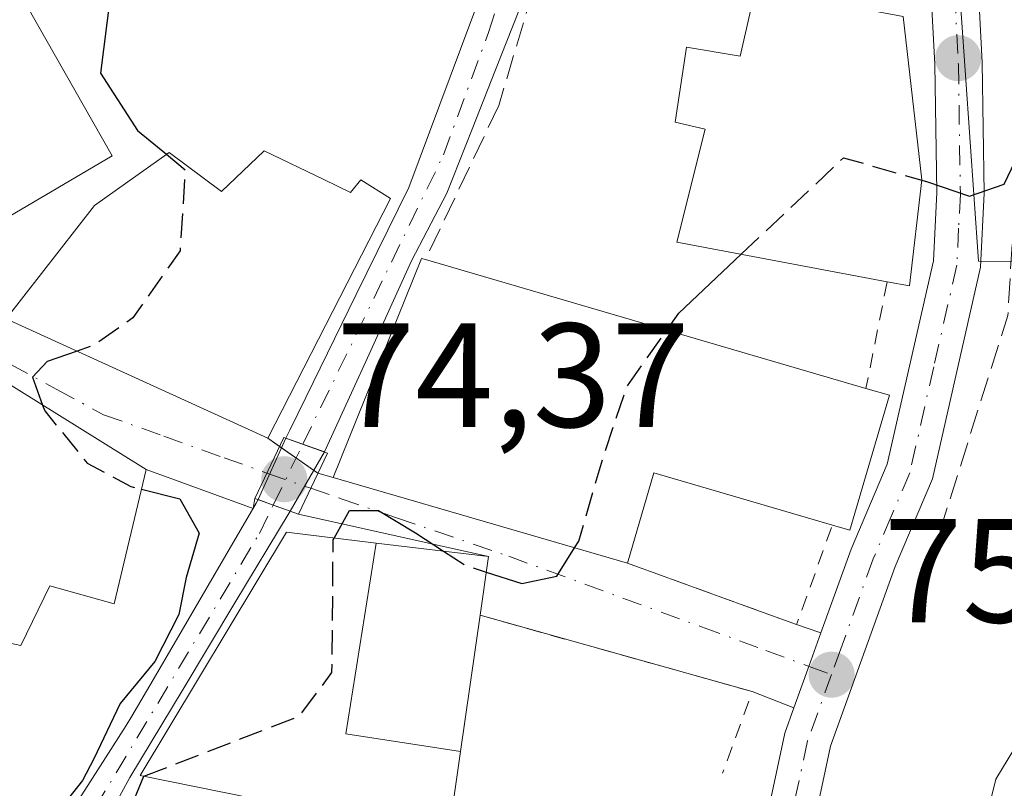
# Model space of a CAD drawing. Units: metres. Extents: x 603161 to 606604, y 4787052 to 4789417.
# Drawn here: x 605267 to 605334, y 4788812 to 4788864 of the extents above; entities that cross this region are included whole.
import ezdxf

# ---------------------------------------------------------------- set-up
doc = ezdxf.new("R2010")
doc.units = ezdxf.units.M
doc.header["$MEASUREMENT"] = 0
for name, pattern in [('DGN Style 2', [1.6480167562047852, 0.988810053722871, -0.6592067024819142]), ('DGN Style 3', [2.307223458686699, 1.648016756204785, -0.6592067024819142]), ('DGN Style 4', [2.6384748266838614, 1.318413404963828, -0.6592067024819142, 0.001648016756204785, -0.6592067024819142])]:
    doc.linetypes.add(name, pattern=pattern)
for name, color, linetype, lineweight in [('Alambrada', 7, 'DGN Style 2', 0), ('Carretera de calzada única Cxs', 7, 'Continuous', 13), ('Carretera de calzada única eje', 7, 'DGN Style 4', 0), ('Corriente natural Cxs', 4, 'Continuous', 13), ('Corriente natural eje', 4, 'DGN Style 4', 0), ('Corriente natural eje oculto', 9, 'DGN Style 4', 0), ('Corriente natural oculto Cxs', 9, 'Continuous', 13), ('Curva de nivel maestra', 30, 'Continuous', 30), ('Curva de nivel maestra oculto', 30, 'DGN Style 3', 30), ('Curva de nivel normal', 30, 'Continuous', 0), ('Edificación Cxs', 1, 'Continuous', 13), ('Muro lineal', 1, 'DGN Style 3', 13), ('Núcleo urbano CxS', 7, 'Continuous', 0), ('Obra de contención lineal', 1, 'DGN Style 3', 13), ('Puente Cxs', 1, 'Continuous', 13), ('Punto de cota en terreno', 7, 'Continuous', 0), ('Rótulo de punto de cota en terreno', 7, 'Continuous', 0), ('Suelo desnudo CxS', 253, 'Continuous', 0), ('Vía urbana Cxs', 4, 'Continuous', 0), ('Vía urbana eje', 4, 'DGN Style 4', 0)]:
    doc.layers.add(name, color=color, linetype=linetype, lineweight=lineweight)
doc.styles.add('Style-Arial', font='txt')

# ---------------------------------------------------------------- blocks, each defined once
blk = doc.blocks.new('*U22')
at = {"layer": 'Núcleo urbano CxS', "color": 7, "linetype": 'Continuous', "lineweight": 0}
for points in [[(605298.4139, 4788865.634400001, 74.05749999999534), (605296.9058999997, 4788861.5977, 74.12880000000587), (605293.4101, 4788852.2401, 74.26630000000296), (605289.8613, 4788844.996900001, 73.96379999999772), (605286.449, 4788838.032299999, 74.69419999999809), (605285.3701, 4788835.8301, 74.7728999999963), (605285.1101000002, 4788835.299500001, 74.77139999999781), (605283.2333000004, 4788831.138499999, 74.60970000000088), (605283.1001000004, 4788830.9101, 74.58830000000307), (605276.2904000003, 4788819.239600001, 75.2100000000064), (605274.6929000001, 4788816.501900001, 75.30359999999928), (605274.3300999999, 4788815.880100001, 75.3188999999984), (605271.5197999999, 4788811.500600001, 75.45990000000165), (605268.8501000004, 4788807.340100001, 75.94990000000689), (605267.0120999999, 4788804.421700001, 76.21709999999439)], [(605328.6590999998, 4788893.383500001, 74.36669999999867), (605331.8805000001, 4788847.2512, 75.3631000000023), (605352.6869000001, 4788847.124399999, 81.42530000000261)], [(605272.8901000004, 4788809.2401, 75.05680000000575), (605274.5601000005, 4788812.360099999, 75.0966000000044), (605278.1588000003, 4788818.340100001, 74.89639999999781), (605281.6683, 4788824.171900001, 74.29270000000542), (605285.3201000001, 4788830.2401, 74.61049999999523), (605285.3932999996, 4788830.3619, 74.62170000000333), (605287.7138999999, 4788834.363299999, 74.80520000000251), (605287.9401000004, 4788834.860099999, 74.79150000000664), (605289.6463000001, 4788838.607200001, 74.44629999999597), (605290.6070999998, 4788840.7172, 74.01429999999527), (605293.6001000004, 4788847.290100001, 74.01170000000275), (605295.9801000003, 4788851.850099999, 73.96469999999681), (605297.6824000003, 4788856.175600001, 73.82869999999821), (605299.2583, 4788860.1798, 73.90559999999823), (605301.6001000004, 4788866.130100001, 73.82450000000244)]]:
    blk.add_polyline3d(points, dxfattribs=at)
blk = doc.blocks.new('*U34')
at = {"layer": 'Suelo desnudo CxS', "color": 253, "linetype": 'Continuous', "lineweight": 0}
for points in [[(605301.6001000004, 4788866.130100001, 73.82450000000244), (605299.2583, 4788860.1798, 73.90559999999823), (605297.6824000003, 4788856.175600001, 73.82869999999821), (605295.9801000003, 4788851.850099999, 73.96469999999681), (605293.6001000004, 4788847.290100001, 74.01170000000275), (605290.6070999998, 4788840.7172, 74.01429999999527), (605289.6463000001, 4788838.607200001, 74.44629999999597), (605287.9401000004, 4788834.860099999, 74.79150000000664), (605287.7138999999, 4788834.363299999, 74.80520000000251), (605285.3932999996, 4788830.3619, 74.62170000000333), (605285.3201000001, 4788830.2401, 74.61049999999523), (605281.6683, 4788824.171900001, 74.29270000000542), (605278.1588000003, 4788818.340100001, 74.89639999999781), (605274.5601000005, 4788812.360099999, 75.0966000000044), (605272.8901000004, 4788809.2401, 75.05680000000575)], [(605272.8901000004, 4788781.280099999, 76.33190000000468), (605272.4228999997, 4788782.810000001, 76.28810000000522), (605270.7149, 4788788.4024, 76.1417999999976), (605268.9901000002, 4788794.050100001, 76.1469999999972), (605268.9387999997, 4788794.174100001, 76.14449999999488), (605267.8680999996, 4788796.761299999, 76.07859999999346), (605266.2301000003, 4788803.1801, 76.33669999999984), (605266.7050999999, 4788803.9343, 76.25840000000608), (605266.8502000002, 4788804.1647, 76.23799999999756), (605267.0120999999, 4788804.421700001, 76.21709999999439), (605268.8501000004, 4788807.340100001, 75.94990000000689), (605271.5197999999, 4788811.500600001, 75.45990000000165), (605274.3300999999, 4788815.880100001, 75.3188999999984), (605274.6929000001, 4788816.501900001, 75.30359999999928), (605276.2904000003, 4788819.239600001, 75.2100000000064), (605283.1001000004, 4788830.9101, 74.58830000000307), (605283.2333000004, 4788831.138499999, 74.60970000000088), (605285.1101000002, 4788835.299500001, 74.77139999999781), (605285.3701, 4788835.8301, 74.7728999999963), (605286.449, 4788838.032299999, 74.69419999999809), (605289.8613, 4788844.996900001, 73.96379999999772), (605293.4101, 4788852.2401, 74.26630000000296), (605296.9058999997, 4788861.5977, 74.12880000000587), (605298.4139, 4788865.634400001, 74.05749999999534)]]:
    blk.add_polyline3d(points, dxfattribs=at)
blk = doc.blocks.new('5PATER')
at = {"layer": 'Suelo desnudo CxS', "linetype": 'Continuous', "lineweight": 0}
h = blk.add_hatch(color=51, dxfattribs=at)
edge = h.paths.add_edge_path()
edge.add_ellipse((0, 0), major_axis=(-0.1095731443231308, -0.1110710700762829), ratio=0.9994222409660322, start_angle=0, end_angle=360)

msp = doc.modelspace()

# ---------------------------------------------------------------- linework, layer by layer
at = {"layer": 'Alambrada', "color": 7, "linetype": 'DGN Style 2', "lineweight": 0, "extrusion": (0.01778813464454784, 0.08956263598097708, 0.9958223317951886), "elevation": 439748.6726783694, "flags": 128}
msp.add_lwpolyline([(339167.5215465199, -4794898.371255407), (339167.5215465198, -4794890.999826537)], dxfattribs=at)
at = {"layer": 'Alambrada', "color": 7, "linetype": 'DGN Style 2', "lineweight": 0, "extrusion": (0.1010690644952397, -0.617850397594632, 0.7797729992723603), "elevation": -2897537.883051604, "flags": 128}
msp.add_lwpolyline([(1370457.981780741, 3609069.082227261), (1370468.583641057, 3609061.478352058), (1370472.04688008, 3609069.484263893)], dxfattribs=at)
at = {"layer": 'Alambrada', "color": 7, "linetype": 'DGN Style 2', "lineweight": 0, "extrusion": (0.3547369888108058, -0.06712121935505598, 0.9325537039129344), "elevation": -106632.5385963039, "flags": 128}
msp.add_lwpolyline([(4817868.111695016, 275664.8205935826), (4817866.468603395, 275644.4281780502), (4817860.682835432, 275645.4369548913)], dxfattribs=at)
at = {"layer": 'Carretera de calzada única Cxs', "color": 7, "linetype": 'Continuous', "lineweight": 13, "extrusion": (-0.9374129915673188, 0.341411250115963, 0.06852183254310415), "elevation": 1067526.94615808, "flags": 128}
msp.add_lwpolyline([(-4706825.020928688, -73245.09606246836), (-4706828.085480863, -73245.1976011231), (-4706830.418086843, -73245.32269514192)], dxfattribs=at)
at = {"layer": 'Carretera de calzada única Cxs', "color": 7, "linetype": 'Continuous', "lineweight": 13}
for points in [[(605321.2402999997, 4788822.134199999, 75.73450000000594), (605323.2801000001, 4788827.799500001, 78.517399999997), (605325.7100999998, 4788833.5295, 79.87949999999546), (605328.8300999999, 4788847.2895, 78.92710000000079), (605329.0601000005, 4788851.899499999, 79.77039999999397), (605328.9200999998, 4788860.569499999, 78.9823000000033), (605328.2401000002, 4788873.5395, 76.71140000000014), (605327.9001000002, 4788881.4595, 75.62570000000414), (605328.6486999998, 4788904.0601, 75.55019999999786), (605328.6501000002, 4788904.1395, 75.59440000000177), (605329.0301000001, 4788916.009500001, 80.11729999999807), (605329.1700999998, 4788933.999500001, 76.62579999999434), (605328.7600999996, 4788935.729499999, 76.35439999999653), (605327.9001000002, 4788937.1095, 76.13959999999497), (605326.5601000005, 4788938.5395, 75.91310000000522), (605322.8000999996, 4788941.649499999, 74.10349999999744), (605320.1401000004, 4788943.079500001, 73.68270000000484), (605315.3201000001, 4788944.989499999, 76.3353999999963), (605308.4101, 4788949.839500001, 75.92309999999998), (605302.2701000003, 4788953.0595, 73.35199999999895), (605295.9961000001, 4788956.1163, 72.77909999999974)], [(605332.3400999998, 4788929.469500001, 74.0570000000007), (605332.2301000003, 4788915.9395, 76.4713999999949), (605331.1101000002, 4788881.479499999, 78.0228999999963), (605331.4501, 4788873.6995, 82.0277999999962), (605332.1201, 4788860.679500001, 77.67080000000715), (605332.2600999996, 4788851.849500001, 76.71240000000398), (605332.0100999996, 4788846.8595, 76.83430000000226), (605328.7701000003, 4788832.5395, 77.6189000000013), (605326.2600999996, 4788826.6295, 77.24210000000312), (605321.8800999997, 4788814.469500001, 76.61560000000463), (605319.4301000005, 4788802.969500001, 79.78179999999702), (605318.8601000002, 4788795.429500001, 81.29330000000482), (605318.5601000005, 4788788.019500001, 82.00329999999667), (605318.1101000002, 4788769.399499999, 79.6984999999986)], [(605314.9101, 4788769.5395, 82.62029999999504), (605315.3601000002, 4788788.1295, 83.41379999999481), (605315.6601, 4788795.6195, 81.55509999999776), (605316.2500999998, 4788803.429500001, 78.06029999999737), (605318.7901, 4788815.349500001, 76.00800000000163), (605319.4079, 4788817.057600001, 75.9606000000058), (605320.4501, 4788819.9395, 75.85929999999644), (605321.2402999997, 4788822.134199999, 75.73450000000594), (605323.2801000001, 4788827.799500001, 78.517399999997), (605325.7100999998, 4788833.5295, 79.87949999999546), (605328.8300999999, 4788847.2895, 78.92710000000079), (605329.0601000005, 4788851.899499999, 79.77039999999397), (605328.9200999998, 4788860.569499999, 78.9823000000033), (605328.2401000002, 4788873.5395, 76.71140000000014)], [(605331.4501, 4788873.6995, 82.0277999999962), (605332.1201, 4788860.679500001, 77.67080000000715), (605332.2600999996, 4788851.849500001, 76.71240000000398), (605332.0100999996, 4788846.8595, 76.83430000000226), (605328.7701000003, 4788832.5395, 77.6189000000013), (605326.2600999996, 4788826.6295, 77.24210000000312), (605321.8800999997, 4788814.469500001, 76.61560000000463), (605319.4301000005, 4788802.969500001, 79.78179999999702), (605318.8601000002, 4788795.429500001, 81.29330000000482), (605318.5601000005, 4788788.019500001, 82.00329999999667), (605318.1101000002, 4788769.399499999, 79.6984999999986)], [(605314.3601000002, 4788720.649499999, 79.2786999999953), (605313.3501000004, 4788730.929500001, 79.11000000000058), (605313.1901000004, 4788740.8695, 79.07200000000012), (605314.9101, 4788769.5395, 82.62029999999504), (605315.3601000002, 4788788.1295, 83.41379999999481), (605315.6601, 4788795.6195, 81.55509999999776), (605316.2500999998, 4788803.429500001, 78.06029999999737), (605318.7901, 4788815.349500001, 76.00800000000163), (605319.4079, 4788817.057600001, 75.9606000000058)]]:
    msp.add_polyline3d(points, dxfattribs=at)
at = {"layer": 'Carretera de calzada única eje', "color": 7, "linetype": 'DGN Style 4', "lineweight": 0}
for points in [[(605331.1801000005, 4788933.720100001, 75.07779999999912), (605330.7500999998, 4788931.6501, 75.528999999995), (605330.6801000005, 4788922.6601, 77.30169999999634), (605330.6300999997, 4788915.890100001, 78.28059999999823), (605330.2401000002, 4788903.970100001, 75.67470000000321), (605330.0701000001, 4788898.6601, 74.73339999999735), (605329.5000999998, 4788881.390100001, 76.85229999999865), (605329.6700999998, 4788877.4301, 78.52580000000307), (605329.8400999998, 4788873.540100001, 79.38229999999749), (605330.5201000003, 4788860.540100001, 78.31840000000375), (605330.6601, 4788851.790100001, 78.22999999999593), (605330.5401, 4788849.4901, 78.08359999999811), (605330.4200999998, 4788846.9901, 77.80539999999746), (605328.8601000002, 4788840.110099999, 76.9771999999939), (605327.2401000002, 4788832.950099999, 77.83359999999811), (605325.9801000003, 4788830.0001, 78.4658999999956), (605324.7701000003, 4788827.130100001, 77.65619999999763), (605322.5800999999, 4788821.050100001, 75.95290000000386), (605321.9501, 4788819.3101, 76.05460000000312)], [(605321.9501, 4788819.3101, 76.05460000000312), (605320.3300999999, 4788814.8301, 76.30710000000545), (605319.0601000005, 4788808.870100001, 77.36220000000321), (605317.8400999998, 4788803.120100001, 77.84489999999641), (605317.5401, 4788799.210100001, 78.71110000000044), (605317.2600999996, 4788795.440099999, 80.14059999999881), (605316.9600999998, 4788787.9901, 81.87140000000363), (605316.7301000003, 4788778.700099999, 80.80079999999725), (605316.5100999996, 4788769.390100001, 80.74719999999797), (605315.6501000002, 4788755.090100001, 80.50269999999728), (605314.7901, 4788740.7501, 79.65069999999832), (605314.8701, 4788735.9101, 79.72969999999623), (605314.9501, 4788730.940099999, 79.73339999999735), (605315.4301000005, 4788726.020099999, 79.76970000000438), (605315.7430999996, 4788722.407500001, 79.5911000000051)]]:
    msp.add_polyline3d(points, dxfattribs=at)
at = {"layer": 'Corriente natural Cxs', "color": 4, "linetype": 'Continuous', "lineweight": 13, "extrusion": (-0.3384158884276471, -0.9409722373202001, 0.006777540287107217), "elevation": -4710998.657453998, "flags": 128}
msp.add_lwpolyline([(-1051085.609260042, 32004.4896657628), (-1051085.276434264, 32004.49226596323), (-1051084.39546627, 32004.50166603842), (-1051082.842268024, 32004.52346653913)], dxfattribs=at)
at = {"layer": 'Corriente natural Cxs', "color": 4, "linetype": 'Continuous', "lineweight": 13, "extrusion": (0.3299238435426721, 0.9208465388832903, 0.2078266327704308), "elevation": 4609491.455829245, "flags": 128}
msp.add_lwpolyline([(1045402.255889802, -979282.448104532), (1045401.172958928, -979282.442788459), (1045399.960524677, -979282.4358366715)], dxfattribs=at)
at = {"layer": 'Corriente natural Cxs', "color": 4, "linetype": 'Continuous', "lineweight": 13}
for points in [[(605285.1101000002, 4788835.299500001, 74.77139999999781), (605285.3701, 4788835.8301, 74.7728999999963), (605286.449, 4788838.032299999, 74.69419999999809), (605289.8613, 4788844.996900001, 73.96379999999772), (605293.4101, 4788852.2401, 74.26630000000296), (605296.9058999997, 4788861.5977, 74.12880000000587), (605298.4139, 4788865.634400001, 74.05749999999534), (605298.6700999998, 4788866.3201, 74.04330000000482), (605301.7100999998, 4788878.640100001, 73.54940000000352), (605304.1513999999, 4788890.225099999, 73.12200000000303), (605305.0500999996, 4788894.4901, 72.97250000000349), (605305.3135000002, 4788895.717599999, 72.93919999999343), (605307.0449000001, 4788903.786, 72.76529999999912)], [(605309.3947000002, 4788903.593699999, 72.79820000000473), (605309.3400999998, 4788903.190099999, 72.81789999999455), (605308.8728999998, 4788899.7435, 72.80969999999797), (605308.4939000001, 4788896.947899999, 72.75780000000668), (605307.5100999996, 4788889.690099999, 72.85719999999856), (605304.7329000002, 4788878.6187, 73.40029999999388), (605304.3794999998, 4788877.210000001, 73.46330000000307), (605301.6001000004, 4788866.130100001, 73.82450000000244), (605299.2583, 4788860.1798, 73.90559999999823), (605297.6824000003, 4788856.175600001, 73.82869999999821), (605295.9801000003, 4788851.850099999, 73.96469999999681), (605293.6001000004, 4788847.290100001, 74.01170000000275), (605290.6070999998, 4788840.7172, 74.01429999999527), (605289.6463000001, 4788838.607200001, 74.44629999999597), (605287.9401000004, 4788834.860099999, 74.79150000000664), (605287.7138999999, 4788834.363299999, 74.80520000000251)], [(605301.6001000004, 4788866.130100001, 73.82450000000244), (605299.2583, 4788860.1798, 73.90559999999823), (605297.6824000003, 4788856.175600001, 73.82869999999821), (605295.9801000003, 4788851.850099999, 73.96469999999681), (605293.6001000004, 4788847.290100001, 74.01170000000275), (605290.6070999998, 4788840.7172, 74.01429999999527), (605289.6463000001, 4788838.607200001, 74.44629999999597), (605287.9401000004, 4788834.860099999, 74.79150000000664), (605287.7138999999, 4788834.363299999, 74.80520000000251), (605286.2522999998, 4788834.888800001, 74.78340000000026), (605285.4232999999, 4788835.186899999, 74.77400000000489), (605285.1101000002, 4788835.299500001, 74.77139999999781), (605285.3701, 4788835.8301, 74.7728999999963), (605286.449, 4788838.032299999, 74.69419999999809), (605289.8613, 4788844.996900001, 73.96379999999772), (605293.4101, 4788852.2401, 74.26630000000296), (605296.9058999997, 4788861.5977, 74.12880000000587), (605298.4139, 4788865.634400001, 74.05749999999534)], [(605267.0120999999, 4788804.421700001, 76.21709999999439), (605268.8501000004, 4788807.340100001, 75.94990000000689), (605271.5197999999, 4788811.500600001, 75.45990000000165), (605274.3300999999, 4788815.880100001, 75.3188999999984), (605274.6929000001, 4788816.501900001, 75.30359999999928), (605276.2904000003, 4788819.239600001, 75.2100000000064), (605283.1001000004, 4788830.9101, 74.58830000000307), (605283.2333000004, 4788831.138499999, 74.60970000000088), (605284.2523999996, 4788830.7722, 74.61490000000049), (605285.3932999996, 4788830.3619, 74.62170000000333), (605285.3201000001, 4788830.2401, 74.61049999999523), (605281.6683, 4788824.171900001, 74.29270000000542), (605278.1588000003, 4788818.340100001, 74.89639999999781), (605274.5601000005, 4788812.360099999, 75.0966000000044), (605272.8901000004, 4788809.2401, 75.05680000000575), (605270.7132000001, 4788804.1896, 75.40519999999378), (605270.6401000004, 4788804.020099999, 75.4204000000027), (605270.7658000002, 4788801.565400001, 75.37579999999434), (605270.8575999998, 4788799.772700001, 75.31440000000293), (605271.4249, 4788798.1678, 75.1426999999967), (605269.7915000003, 4788797.5219, 75.51570000000356), (605268.7306000004, 4788797.102299999, 75.82309999999416), (605267.8680999996, 4788796.761299999, 76.07859999999346), (605266.2301000003, 4788803.1801, 76.33669999999984)], [(605266.2301000003, 4788803.1801, 76.33669999999984), (605266.7050999999, 4788803.9343, 76.25840000000608), (605267.0120999999, 4788804.421700001, 76.21709999999439), (605268.8501000004, 4788807.340100001, 75.94990000000689), (605271.5197999999, 4788811.500600001, 75.45990000000165), (605274.3300999999, 4788815.880100001, 75.3188999999984), (605274.6929000001, 4788816.501900001, 75.30359999999928), (605276.2904000003, 4788819.239600001, 75.2100000000064), (605283.1001000004, 4788830.9101, 74.58830000000307), (605283.2333000004, 4788831.138499999, 74.60970000000088)], [(605285.3932999996, 4788830.3619, 74.62170000000333), (605285.3201000001, 4788830.2401, 74.61049999999523), (605281.6683, 4788824.171900001, 74.29270000000542), (605278.1588000003, 4788818.340100001, 74.89639999999781), (605274.5601000005, 4788812.360099999, 75.0966000000044), (605272.8901000004, 4788809.2401, 75.05680000000575), (605270.7132000001, 4788804.1896, 75.40519999999378), (605270.6401000004, 4788804.020099999, 75.4204000000027), (605270.7658000002, 4788801.565400001, 75.37579999999434), (605270.8575999998, 4788799.772700001, 75.31440000000293), (605271.4249, 4788798.1678, 75.1426999999967)]]:
    msp.add_polyline3d(points, dxfattribs=at)
at = {"layer": 'Corriente natural eje', "color": 4, "linetype": 'DGN Style 4', "lineweight": 0}
for points in [[(605286.2522999998, 4788834.888800001, 74.78340000000026), (605295.7522, 4788854.444399999, 73.99039999999513), (605298.7949000001, 4788862.7127, 73.99439999999595), (605301.3745999997, 4788870.584100001, 73.76929999999993), (605303.2927999999, 4788878.124700001, 73.48339999999735), (605307.9230000004, 4788901.0112, 72.75160000000324), (605308.3443, 4788903.6797, 72.74869999999646)], [(605269.7915000003, 4788797.5219, 75.51570000000356), (605268.4338999996, 4788802.850600001, 75.80580000000191), (605269.4260999998, 4788805.628699999, 75.72400000000198), (605283.3167000003, 4788828.846000001, 74.44040000000678), (605284.2523999996, 4788830.7722, 74.61490000000049)]]:
    msp.add_polyline3d(points, dxfattribs=at)
at = {"layer": 'Corriente natural eje oculto', "color": 9, "linetype": 'DGN Style 4', "lineweight": 0, "extrusion": (-0.01607729700241999, -0.03309355510694638, 0.9993229393601848), "elevation": -168136.2053731757, "flags": 128}
msp.add_lwpolyline([(-1548168.15352294, 4568826.411826185), (-1548168.153522939, 4568830.99160651)], dxfattribs=at)
at = {"layer": 'Corriente natural oculto Cxs', "color": 9, "linetype": 'Continuous', "lineweight": 13, "extrusion": (-0.01455576741457426, -0.03227117872405366, 0.9993731538613257), "elevation": -163277.0245825055, "flags": 128}
msp.add_lwpolyline([(-1417206.77164762, 4611305.352152199), (-1417206.77164762, 4611309.919694878)], dxfattribs=at)
at = {"layer": 'Corriente natural oculto Cxs', "color": 9, "linetype": 'Continuous', "lineweight": 13, "extrusion": (-0.3384158884276471, -0.9409722373202001, 0.006777540287107217), "elevation": -4710998.657453998, "flags": 128}
msp.add_lwpolyline([(-1051085.609260042, 32004.4896657628), (-1051085.276434264, 32004.49226596323), (-1051084.39546627, 32004.50166603842), (-1051082.842268024, 32004.52346653913)], dxfattribs=at)
at = {"layer": 'Corriente natural oculto Cxs', "color": 9, "linetype": 'Continuous', "lineweight": 13, "extrusion": (-0.01988632177394878, -0.03428989396042674, 0.9992140598382739), "elevation": -176170.8223484489, "flags": 128}
msp.add_lwpolyline([(-1878875.804786011, 4442757.852152173), (-1878875.804786011, 4442753.222891049)], dxfattribs=at)
at = {"layer": 'Corriente natural oculto Cxs', "color": 9, "linetype": 'Continuous', "lineweight": 13, "extrusion": (0.3299238435426721, 0.9208465388832903, 0.2078266327704308), "elevation": 4609491.455829245, "flags": 128}
msp.add_lwpolyline([(1045402.255889802, -979282.448104532), (1045401.172958928, -979282.442788459), (1045399.960524677, -979282.4358366715)], dxfattribs=at)
at = {"layer": 'Corriente natural oculto Cxs', "color": 9, "linetype": 'Continuous', "lineweight": 13}
msp.add_polyline3d([(605287.7138999999, 4788834.363299999, 74.80520000000251), (605285.3932999996, 4788830.3619, 74.62170000000333), (605284.2523999996, 4788830.7722, 74.61490000000049), (605283.2333000004, 4788831.138499999, 74.60970000000088), (605285.1101000002, 4788835.299500001, 74.77139999999781), (605285.4232999999, 4788835.186899999, 74.77400000000489), (605286.2522999998, 4788834.888800001, 74.78340000000026)], close=True, dxfattribs=at)
at = {"layer": 'Curva de nivel maestra', "color": 30, "linetype": 'Continuous', "lineweight": 30, "elevation": 75, "flags": 128}
for points in [[(605328.0477, 4788852.7302), (605328.4299999997, 4788852.620100001), (605331.2699999996, 4788851.6501), (605333.6200000001, 4788852.470100001), (605334.8799999999, 4788855.100099999), (605334.7800000003, 4788859.3101), (605334.1100000005, 4788864.840100001), (605333.7100000001, 4788871.200099999), (605333.9199999999, 4788877.6601), (605334.0861999998, 4788878.8051)], [(605274.6440000003, 4788868.1875), (605274.6399999997, 4788867.7301), (605273.2199999997, 4788864.970100001), (605272.5899999999, 4788859.970100001), (605275.0899999999, 4788856.090100001), (605277.0384000001, 4788854.4805)], [(605310.8328, 4788842.592599999), (605311.6399999997, 4788843.7401), (605315.8547999999, 4788847.720100001)], [(605271.0027000001, 4788841.172499999), (605268.9800000006, 4788840.470100001), (605267.9900000002, 4788839.420100001), (605268.6792000001, 4788837.526799999)], [(605275.3537, 4788831.840600001), (605277.9400000004, 4788831.190099999), (605279.2599999999, 4788828.880100001), (605278.3700000001, 4788825.880100001), (605277.8799999999, 4788823.370100001), (605276.2599999999, 4788820.210100001), (605273.9100000003, 4788817.360099999), (605272.1399999997, 4788813.610099999), (605271.3656000001, 4788812.1547), (605268.1474000001, 4788808.074899999), (605266.1895000003, 4788805.3762), (605265.1310999999, 4788804.582400001), (605264.8576999997, 4788803.2543), (605265.5015000004, 4788801.3016), (605265.9645999996, 4788799.5977), (605266.6524999999, 4788798.3806), (605267.591, 4788796.909200001), (605271.5135000005, 4788798.410700001), (605271.3899999997, 4788799.540100001), (605272.0645000003, 4788804.047700001), (605273.9153000005, 4788808.1808), (605274.4445000002, 4788809.874100001), (605275.5218000002, 4788812.446900001)], [(605288.3694000002, 4788828.544500001), (605289.4100000003, 4788830.4101), (605291.3499999996, 4788830.4101), (605293.8700000001, 4788828.890100001), (605295.7566999998, 4788827.6623)], [(605298.6392000001, 4788826.246900001), (605301.0499999998, 4788825.460100001), (605303.4100000003, 4788825.960100001), (605304.6057000002, 4788827.882900001)]]:
    msp.add_lwpolyline(points, dxfattribs=at)
at = {"layer": 'Curva de nivel maestra oculto', "color": 30, "linetype": 'DGN Style 3', "lineweight": 30, "elevation": 75, "flags": 128}
for points in [[(605277.0384000001, 4788854.4805), (605278.3099999996, 4788853.4301), (605277.9600000001, 4788847.960100001), (605274.7800000003, 4788843.4301), (605272.0899999999, 4788841.550100001), (605271.0027000001, 4788841.172499999)], [(605315.8547999999, 4788847.720100001), (605322.7699999996, 4788854.2501), (605328.0477, 4788852.7302)], [(605304.6057000002, 4788827.882900001), (605304.8899999997, 4788828.340100001), (605306.54, 4788834.050100001), (605308.1299999999, 4788838.7501), (605310.8328, 4788842.592599999)], [(605268.6792000001, 4788837.526799999), (605268.8200000003, 4788837.140100001), (605271.6799999997, 4788833.610099999), (605274.6399999997, 4788832.020099999), (605275.3537, 4788831.840600001)], [(605275.5218000002, 4788812.446900001), (605286.0099999999, 4788816.5001), (605288.2199999997, 4788819.450099999), (605288.2999999998, 4788828.420100001), (605288.3694000002, 4788828.544500001)], [(605295.7566999998, 4788827.6623), (605297.2199999997, 4788826.710100001), (605298.6392000001, 4788826.246900001)]]:
    msp.add_lwpolyline(points, dxfattribs=at)
at = {"layer": 'Curva de nivel normal', "color": 30, "linetype": 'Continuous', "lineweight": 0, "elevation": 80, "flags": 128}
msp.add_lwpolyline([(605348.7554000001, 4788855.176700001), (605348.5999999996, 4788854.609999999), (605345.6399999997, 4788847.060000001), (605342.75, 4788833.140000001), (605338.75, 4788821.630000001), (605333.04, 4788812.24), (605331.9600000001, 4788807.880000001), (605333.2100000001, 4788805.65), (605333.1299999999, 4788803.460000001), (605331.3899999997, 4788800.210000001), (605329.5899999999, 4788795.880000001), (605328.9932000004, 4788794.9772)], dxfattribs=at)
at = {"layer": 'Edificación Cxs', "color": 1, "linetype": 'Continuous', "lineweight": 13, "flags": 128}
for points, elevation in [([(605246.0000999998, 4788898.390100001), (605247.3601000002, 4788891.0701), (605250.6101000002, 4788891.6801), (605255.1001000004, 4788880.3201), (605255.3000999996, 4788879.8301), (605253.7200999996, 4788879.1801), (605259.4200999998, 4788864.960100001), (605265.7001, 4788867.880100001), (605273.3800999997, 4788854.380100001), (605260.7001, 4788846.9101), (605256.1901000004, 4788853.4101), (605254.1001000004, 4788852.600099999), (605248.1901000004, 4788860.710100001), (605241.5301000001, 4788873.1601), (605236.0500999996, 4788887.590100001), (605233.6201, 4788897.890100001), (605235.2901, 4788898.0101), (605234.2200999996, 4788905.590100001), (605249.3201000001, 4788908.420100001), (605250.7100999998, 4788901.0101), (605245.6901000004, 4788900.0601)], 83.33049999999642), ([(605326.8000999996, 4788863.790100001), (605328.0500999996, 4788852.7501), (605327.2301000003, 4788845.5801), (605325.7100999998, 4788845.860099999), (605311.5100999996, 4788848.540100001), (605313.4200999998, 4788856.170100001), (605311.3901000004, 4788856.6501), (605312.1700999998, 4788861.720100001), (605315.7801000001, 4788861.110099999), (605316.806, 4788865.578600001), (605316.8201000001, 4788865.640100001), (605322.4500000002, 4788864.5965)], 80.91620000000692), ([(605287.6700999998, 4788852.770099999), (605289.4801000003, 4788851.9101), (605290.1601, 4788852.7501), (605292.1700999998, 4788851.4901), (605283.8901000004, 4788835.290100001), (605266.2100999998, 4788843.360099999), (605272.1901000004, 4788851.020099999), (605277.2200999996, 4788854.610099999), (605280.7600999996, 4788851.960100001), (605283.6401000004, 4788854.710100001)], 80.19329999999898), ([(605325.8701, 4788838.210100001), (605323.2001, 4788829.0701), (605322.0100999996, 4788829.420100001), (605309.9501, 4788832.940099999), (605308.1801000005, 4788826.840100001), (605288.3000999996, 4788832.640100001), (605294.2600999996, 4788847.440099999), (605294.5301000001, 4788847.360099999), (605324.2801000001, 4788838.6601)], 85.3408000000054), ([(605275.6700999998, 4788833.170100001), (605273.5100999996, 4788824.090100001), (605269.1700999998, 4788825.3201), (605267.2001, 4788821.290100001), (605257.5500999996, 4788823.360099999), (605261.0201000003, 4788842.300100001)], 81.35360000000217), ([(605291.1984000001, 4788828.207000001), (605289.164, 4788815.309), (605296.9069999997, 4788814.126399999), (605296.0701000001, 4788808.270099999), (605275.2600999996, 4788812.5001), (605285.1401000004, 4788828.9301)], 80.82550000000627), ([(605296.9069999997, 4788814.126399999), (605289.164, 4788815.309), (605291.1984000001, 4788828.207000001), (605298.7901, 4788827.300100001), (605298.2200999996, 4788823.3201)], 83.05580000000191)]:
    msp.add_lwpolyline(points, close=True, dxfattribs=dict(at, elevation=elevation))
at = {"layer": 'Edificación Cxs', "color": 1, "linetype": 'Continuous', "lineweight": 13, "extrusion": (-0.02060266631209478, 0.006024981408386756, 0.9997695883251607), "elevation": 16461.7563150832, "flags": 128}
msp.add_lwpolyline([(-4766235.455001307, -763000.0726943804), (-4766235.455001308, -762969.0695430851)], dxfattribs=at)
at = {"layer": 'Edificación Cxs', "color": 1, "linetype": 'Continuous', "lineweight": 13, "extrusion": (0.0208738348252243, -0.01300874484489194, 0.9996974820300638), "elevation": -49584.62805275721, "flags": 128}
msp.add_lwpolyline([(4384325.270226451, 2018560.074234729), (4384325.270226451, 2018542.806931231)], dxfattribs=at)
at = {"layer": 'Edificación Cxs', "color": 1, "linetype": 'Continuous', "lineweight": 13, "extrusion": (0.5684875546913783, -0.09549439041264808, 0.8171307860806212), "elevation": -113122.3522595918, "flags": 128}
msp.add_lwpolyline([(4822949.006075673, 160489.9871984282), (4822939.550052904, 160491.3566091689), (4822939.698083047, 160492.8637589683)], dxfattribs=at)
at = {"layer": 'Edificación Cxs', "color": 1, "linetype": 'Continuous', "lineweight": 13, "extrusion": (0.6049806232193639, -0.1712209308300679, 0.777612910370446), "elevation": -453677.4287088067, "flags": 128}
msp.add_lwpolyline([(4772692.912088641, 561223.9843332996), (4772692.912088641, 561221.8593007801)], dxfattribs=at)
at = {"layer": 'Edificación Cxs', "color": 1, "linetype": 'Continuous', "lineweight": 13, "extrusion": (0.1052516103603547, -0.6385693541580222, 0.7623327872043539), "elevation": -2994227.052625222, "flags": 128}
msp.add_lwpolyline([(1376069.867438821, 3527086.3378287), (1376058.54044864, 3527093.466545161), (1376055.801970537, 3527085.948913768)], dxfattribs=at)
at = {"layer": 'Edificación Cxs', "color": 1, "linetype": 'Continuous', "lineweight": 13, "extrusion": (-0.03302329719223505, -0.2311580518090769, 0.97235560209544), "elevation": -1126883.252372068, "flags": 128}
msp.add_lwpolyline([(-78041.92075135803, 4692894.450913729), (-78041.92075135803, 4692884.899940345)], dxfattribs=at)
at = {"layer": 'Edificación Cxs', "color": 1, "linetype": 'Continuous', "lineweight": 13, "extrusion": (-0.06242831094430235, -0.437013100851704, 0.8972860500847095), "elevation": -2130489.650645931, "flags": 128}
msp.add_lwpolyline([(-78004.14736796787, 4330595.142869314), (-78004.14736796787, 4330588.549817611)], dxfattribs=at)
at = {"layer": 'Edificación Cxs', "color": 1, "linetype": 'Continuous', "lineweight": 13}
for points in [[(605265.7001, 4788867.880100001, 77.13559999999416), (605273.3800999997, 4788854.380100001, 78.53170000000682), (605260.7001, 4788846.9101, 79.68499999999767), (605256.1901000004, 4788853.4101, 81.77980000000389), (605254.1001000004, 4788852.600099999, 80.31399999999849), (605248.1901000004, 4788860.710100001, 80.52939999999944), (605241.5301000001, 4788873.1601, 82.44409999999334), (605236.0500999996, 4788887.590100001, 79.4097000000038), (605233.6201, 4788897.890100001, 78.74700000000303), (605235.2901, 4788898.0101, 80.07000000000698), (605234.2200999996, 4788905.590100001, 78.3926000000065)], [(605325.7100999998, 4788845.860099999, 79.73200000000361), (605311.5100999996, 4788848.540100001, 76.46920000000682), (605313.4200999998, 4788856.170100001, 77.15799999999581), (605311.3901000004, 4788856.6501, 76.01829999999609), (605312.1700999998, 4788861.720100001, 75.18300000000454), (605315.7801000001, 4788861.110099999, 77.99929999999586), (605316.806, 4788865.578600001, 76.00509999999485)], [(605326.8000999996, 4788863.790100001, 77.6076999999932), (605328.0500999996, 4788852.7501, 80.91620000000694), (605327.2301000003, 4788845.5801, 78.7103999999963), (605325.7100999998, 4788845.860099999, 79.73200000000361)], [(605287.6700999998, 4788852.770099999, 78.66099999999278), (605289.4801000003, 4788851.9101, 78.24069999999483), (605290.1601, 4788852.7501, 77.49689999999828), (605292.1700999998, 4788851.4901, 77.22809999999299), (605283.8901000004, 4788835.290100001, 79.35259999999835), (605266.2100999998, 4788843.360099999, 78.71799999999348), (605272.1901000004, 4788851.020099999, 80.193299999999), (605277.2200999996, 4788854.610099999, 77.22359999999753), (605280.7600999996, 4788851.960100001, 79.72389999999723), (605283.6401000004, 4788854.710100001, 78.11019999999553), (605287.6700999998, 4788852.770099999, 78.66099999999278)], [(605308.1801000005, 4788826.840100001, 80.47550000000047), (605288.3000999996, 4788832.640100001, 79.72269999999844), (605294.2600999996, 4788847.440099999, 79.62399999999616), (605294.5301000001, 4788847.360099999, 79.73960000000079)], [(605275.6700999998, 4788833.170100001, 77.67990000000282), (605273.5100999996, 4788824.090100001, 77.22400000000198), (605269.1700999998, 4788825.3201, 81.35360000000219), (605267.2001, 4788821.290100001, 79.8347000000067), (605257.5500999996, 4788823.360099999, 79.25930000000517), (605261.0201000003, 4788842.300100001, 78.10460000000603)], [(605296.0701000001, 4788808.270099999, 77.91509999999835), (605275.2600999996, 4788812.5001, 75.97909999999683), (605285.1401000004, 4788828.9301, 76.48390000000654), (605291.1983000003, 4788828.206700001, 80.39410000000498), (605298.7901, 4788827.300100001, 82.66999999999825), (605298.2200999996, 4788823.3201, 83.05580000000191)]]:
    msp.add_polyline3d(points, dxfattribs=at)
at = {"layer": 'Muro lineal', "color": 1, "linetype": 'DGN Style 3', "lineweight": 13}
msp.add_polyline3d([(605316.6633000001, 4788903.125200001, 74.69599999999627), (605310.0500999996, 4788903.540100001, 74.17509999999311), (605308.1801000005, 4788889.850099999, 73.30130000000645), (605303.7801000001, 4788872.210100001, 73.80580000000191), (605299.4801000003, 4788857.770099999, 74.47950000000128), (605294.5301000001, 4788847.360099999, 79.73960000000079)], dxfattribs=at)
at = {"layer": 'Núcleo urbano CxS', "color": 7, "linetype": 'Continuous', "lineweight": 0}
for points in [[(605352.6869000001, 4788847.124399999, 81.42530000000261), (605331.8805000001, 4788847.2512, 75.3631000000023), (605328.6590999998, 4788893.383500001, 74.36669999999867), (605343.8794999998, 4788891.9626, 78.67799999999988)], [(605328.6590999998, 4788893.383500001, 74.36669999999867), (605331.8805000001, 4788847.2512, 75.3631000000023), (605352.6869000001, 4788847.124399999, 81.42530000000261), (605352.9301000005, 4788823.040100001, 84.35109999999986)], [(605328.6590999998, 4788893.383500001, 74.36669999999867), (605331.8805000001, 4788847.2512, 75.3631000000023), (605352.6869000001, 4788847.124399999, 81.42530000000261), (605352.9301000005, 4788823.040100001, 84.35109999999986)], [(605304.2697000002, 4788890.786499999, 73.09970000000612), (605304.1513999999, 4788890.225099999, 73.12200000000303), (605301.7100999998, 4788878.640100001, 73.54940000000352), (605298.6700999998, 4788866.3201, 74.04330000000482), (605298.4139, 4788865.634400001, 74.05749999999534), (605296.9058999997, 4788861.5977, 74.12880000000587), (605293.4101, 4788852.2401, 74.26630000000296), (605289.8613, 4788844.996900001, 73.96379999999772), (605286.449, 4788838.032299999, 74.69419999999809), (605285.3701, 4788835.8301, 74.7728999999963), (605285.1101000002, 4788835.299500001, 74.77139999999781), (605283.2333000004, 4788831.138499999, 74.60970000000088), (605283.1001000004, 4788830.9101, 74.58830000000307), (605276.2904000003, 4788819.239600001, 75.2100000000064), (605274.6929000001, 4788816.501900001, 75.30359999999928), (605274.3300999999, 4788815.880100001, 75.3188999999984), (605271.5197999999, 4788811.500600001, 75.45990000000165), (605268.8501000004, 4788807.340100001, 75.94990000000689), (605267.0120999999, 4788804.421700001, 76.21709999999439), (605266.8502000002, 4788804.1647, 76.23799999999756)], [(605301.6001000004, 4788866.130100001, 73.82450000000244), (605299.2583, 4788860.1798, 73.90559999999823), (605297.6824000003, 4788856.175600001, 73.82869999999821), (605295.9801000003, 4788851.850099999, 73.96469999999681), (605293.6001000004, 4788847.290100001, 74.01170000000275), (605290.6070999998, 4788840.7172, 74.01429999999527), (605289.6463000001, 4788838.607200001, 74.44629999999597), (605287.9401000004, 4788834.860099999, 74.79150000000664), (605287.7138999999, 4788834.363299999, 74.80520000000251), (605285.3932999996, 4788830.3619, 74.62170000000333), (605285.3201000001, 4788830.2401, 74.61049999999523), (605281.6683, 4788824.171900001, 74.29270000000542), (605278.1588000003, 4788818.340100001, 74.89639999999781), (605274.5601000005, 4788812.360099999, 75.0966000000044), (605272.8901000004, 4788809.2401, 75.05680000000575)]]:
    msp.add_polyline3d(points, dxfattribs=at)
at = {"layer": 'Obra de contención lineal', "color": 1, "linetype": 'DGN Style 3', "lineweight": 13, "extrusion": (0.4066537737784836, -0.1207790234560871, 0.9055634355276896), "elevation": -332160.6760692691, "flags": 128}
msp.add_lwpolyline([(4763007.829852361, 709249.7610655909), (4762991.903431656, 709245.6779547777), (4762972.594447888, 709246.0263664041)], dxfattribs=at)
at = {"layer": 'Puente Cxs', "color": 1, "linetype": 'Continuous', "lineweight": 13}
msp.add_polyline3d([(605287.9128999999, 4788834.2917, 80.35340000000724), (605285.9615000002, 4788830.1577, 77.164300000004), (605283.0181, 4788831.2159, 75.653999999995), (605284.9693, 4788835.350099999, 79.78010000000359), (605287.9128999999, 4788834.2917, 80.35340000000724)], dxfattribs=at)
msp.add_3dface([(605287.9128999999, 4788834.2917, 80.35340000000724), (605285.9615000002, 4788830.1577, 77.164300000004), (605283.0181, 4788831.2159, 75.653999999995), (605284.9693, 4788835.350099999, 79.78010000000359)], dxfattribs=at)
at = {"layer": 'Suelo desnudo CxS', "color": 253, "linetype": 'Continuous', "lineweight": 0}
for points in [[(605304.2697000002, 4788890.786499999, 73.09970000000612), (605304.1513999999, 4788890.225099999, 73.12200000000303), (605301.7100999998, 4788878.640100001, 73.54940000000352), (605298.6700999998, 4788866.3201, 74.04330000000482), (605298.4139, 4788865.634400001, 74.05749999999534), (605296.9058999997, 4788861.5977, 74.12880000000587), (605293.4101, 4788852.2401, 74.26630000000296), (605289.8613, 4788844.996900001, 73.96379999999772), (605286.449, 4788838.032299999, 74.69419999999809), (605285.3701, 4788835.8301, 74.7728999999963), (605285.1101000002, 4788835.299500001, 74.77139999999781), (605283.2333000004, 4788831.138499999, 74.60970000000088), (605283.1001000004, 4788830.9101, 74.58830000000307), (605276.2904000003, 4788819.239600001, 75.2100000000064), (605274.6929000001, 4788816.501900001, 75.30359999999928), (605274.3300999999, 4788815.880100001, 75.3188999999984), (605271.5197999999, 4788811.500600001, 75.45990000000165), (605268.8501000004, 4788807.340100001, 75.94990000000689), (605267.0120999999, 4788804.421700001, 76.21709999999439), (605266.8502000002, 4788804.1647, 76.23799999999756)], [(605301.6001000004, 4788866.130100001, 73.82450000000244), (605299.2583, 4788860.1798, 73.90559999999823), (605297.6824000003, 4788856.175600001, 73.82869999999821), (605295.9801000003, 4788851.850099999, 73.96469999999681), (605293.6001000004, 4788847.290100001, 74.01170000000275), (605290.6070999998, 4788840.7172, 74.01429999999527), (605289.6463000001, 4788838.607200001, 74.44629999999597), (605287.9401000004, 4788834.860099999, 74.79150000000664), (605287.7138999999, 4788834.363299999, 74.80520000000251), (605285.3932999996, 4788830.3619, 74.62170000000333), (605285.3201000001, 4788830.2401, 74.61049999999523), (605281.6683, 4788824.171900001, 74.29270000000542), (605278.1588000003, 4788818.340100001, 74.89639999999781), (605274.5601000005, 4788812.360099999, 75.0966000000044), (605272.8901000004, 4788809.2401, 75.05680000000575)]]:
    msp.add_polyline3d(points, dxfattribs=at)
at = {"layer": 'Vía urbana Cxs', "color": 4, "linetype": 'Continuous', "lineweight": 0, "extrusion": (-0.02968899848810834, 0.01355148290418429, 0.9994673184651266), "elevation": 47004.85739702456, "flags": 128}
msp.add_lwpolyline([(-4607803.579740088, -1437116.777709696), (-4607803.579740088, -1437097.33265847)], dxfattribs=at)
at = {"layer": 'Vía urbana Cxs', "color": 4, "linetype": 'Continuous', "lineweight": 0, "extrusion": (0.0208738348252243, -0.01300874484489194, 0.9996974820300638), "elevation": -49584.62805275721, "flags": 128}
msp.add_lwpolyline([(4384325.270226451, 2018542.806931231), (4384325.270226451, 2018560.074234729)], dxfattribs=at)
at = {"layer": 'Vía urbana Cxs', "color": 4, "linetype": 'Continuous', "lineweight": 0, "extrusion": (0.2261377964669625, -0.1577472739078292, 0.9612374808462866), "elevation": -618471.8703693959, "flags": 128}
msp.add_lwpolyline([(4273940.569768152, 2156440.720555576), (4273940.569768152, 2156439.71773313)], dxfattribs=at)
at = {"layer": 'Vía urbana Cxs', "color": 4, "linetype": 'Continuous', "lineweight": 0, "extrusion": (0.06361849276897835, -0.04437305754695304, 0.9969873214548611), "elevation": -173909.1024873292, "flags": 128}
msp.add_lwpolyline([(4274068.365095261, 2236381.662223435), (4274068.365095261, 2236378.494544874)], dxfattribs=at)
at = {"layer": 'Vía urbana Cxs', "color": 4, "linetype": 'Continuous', "lineweight": 0, "extrusion": (0.1988635665972555, -0.237858381090315, 0.9507242883324868), "elevation": -1018622.974453312, "flags": 128}
msp.add_lwpolyline([(3536008.579151404, 3123831.384083591), (3536008.052857446, 3123830.932848033), (3536004.195282795, 3123837.918451845)], dxfattribs=at)
at = {"layer": 'Vía urbana Cxs', "color": 4, "linetype": 'Continuous', "lineweight": 0, "extrusion": (-0.6162738517134457, 0.1747436687168095, 0.7679005078378733), "elevation": 463856.0514039843, "flags": 128}
msp.add_lwpolyline([(-4772322.755289519, -555937.6037115755), (-4772322.755289519, -555936.2107315543)], dxfattribs=at)
at = {"layer": 'Vía urbana Cxs', "color": 4, "linetype": 'Continuous', "lineweight": 0, "extrusion": (-0.03487380712798323, 0.0101744507726447, 0.9993399312185395), "elevation": 27694.70459815393, "flags": 128}
msp.add_lwpolyline([(-4766701.341012842, -759660.0005294548), (-4766701.341012841, -759639.2780511309)], dxfattribs=at)
at = {"layer": 'Vía urbana Cxs', "color": 4, "linetype": 'Continuous', "lineweight": 0, "extrusion": (-0.4091805662157108, 0.1471070446223438, 0.9005169524522401), "elevation": 456868.8870088826, "flags": 128}
msp.add_lwpolyline([(-4711222.589978789, -946001.008560311), (-4711222.589978789, -946004.4819443803)], dxfattribs=at)
at = {"layer": 'Vía urbana Cxs', "color": 4, "linetype": 'Continuous', "lineweight": 0, "extrusion": (-0.3771321810866809, 0.08400705614093548, 0.9223416571462749), "elevation": 174093.8809139995, "flags": 128}
msp.add_lwpolyline([(-4805872.126937813, -415376.892068442), (-4805872.126937813, -415391.1416855664)], dxfattribs=at)
at = {"layer": 'Vía urbana Cxs', "color": 4, "linetype": 'Continuous', "lineweight": 0, "extrusion": (0.01354138483132386, 0.09455212561917795, 0.995427810761657), "elevation": 461072.6763193985, "flags": 128}
msp.add_lwpolyline([(79724.82411189901, -4804193.030349641), (79724.82411189901, -4804197.069426472)], dxfattribs=at)
at = {"layer": 'Vía urbana Cxs', "color": 4, "linetype": 'Continuous', "lineweight": 0, "extrusion": (-0.3408153687610267, -0.9401302486264241, 5.822668256778847e-06), "elevation": -4708419.297958371, "flags": 128}
msp.add_lwpolyline([(-1063037.255606382, 107.8910635876566), (-1063028.295987462, 103.4748635875748), (-1063025.108343316, 103.1305635875719)], dxfattribs=at)
at = {"layer": 'Vía urbana Cxs', "color": 4, "linetype": 'Continuous', "lineweight": 0, "extrusion": (0.3465194506755759, -0.09709331724134276, 0.9330043719353994), "elevation": -255137.6436827393, "flags": 128}
msp.add_lwpolyline([(4774542.3450188, 661693.1590733416), (4774542.3450188, 661713.6175767404)], dxfattribs=at)
at = {"layer": 'Vía urbana Cxs', "color": 4, "linetype": 'Continuous', "lineweight": 0, "extrusion": (-0.01062344877038847, 0.003665290611882502, 0.9999368519966416), "elevation": 11197.55534202088, "flags": 128}
msp.add_lwpolyline([(605286.2455591708, 4788813.825226691), (605287.8858737703, 4788813.259322889)], dxfattribs=at)
at = {"layer": 'Vía urbana Cxs', "color": 4, "linetype": 'Continuous', "lineweight": 0, "extrusion": (-0.9374129915673188, 0.341411250115963, 0.06852183254310415), "elevation": 1067526.94615808, "flags": 128}
msp.add_lwpolyline([(-4706825.020928688, -73245.09606246836), (-4706828.085480863, -73245.1976011231), (-4706830.418086843, -73245.32269514192)], dxfattribs=at)
at = {"layer": 'Vía urbana Cxs', "color": 4, "linetype": 'Continuous', "lineweight": 0, "extrusion": (-0.0819005653794028, 0.03245045193193222, 0.9961120747987887), "elevation": 105898.9412671996, "flags": 128}
msp.add_lwpolyline([(-4675061.7989829, -1196562.991421846), (-4675061.7989829, -1196566.023374929)], dxfattribs=at)
at = {"layer": 'Vía urbana Cxs', "color": 4, "linetype": 'Continuous', "lineweight": 0}
msp.add_polyline3d([(605266.2100999998, 4788843.360099999, 78.71799999999348), (605283.8901000004, 4788835.290100001, 79.35259999999835), (605287.2709999997, 4788832.9319, 78.8304000000062), (605288.3000999996, 4788832.640100001, 79.72269999999844), (605308.1801000005, 4788826.840100001, 80.47550000000047), (605316.6032999996, 4788823.786499999, 76.05929999999353), (605319.6001000004, 4788822.700099999, 75.71499999999651), (605321.2402999997, 4788822.134199999, 75.73450000000594), (605320.4501, 4788819.9395, 75.85929999999644), (605319.4079, 4788817.057600001, 75.9606000000058), (605316.6001000004, 4788818.170100001, 75.69349999999395), (605298.2200999996, 4788823.3201, 83.05580000000191), (605298.7901, 4788827.300100001, 82.66999999999825), (605285.9615000002, 4788830.1577, 77.164300000004), (605283.0181, 4788831.2159, 75.653999999995), (605282.8894999997, 4788830.5492, 75.51410000000033), (605275.6700999998, 4788833.170100001, 77.67990000000282), (605261.0201000003, 4788842.300100001, 78.10460000000603)], dxfattribs=at)
at = {"layer": 'Vía urbana eje', "color": 4, "linetype": 'DGN Style 4', "lineweight": 0, "extrusion": (-0.3461448895744114, -0.9371030041517147, 0.04496304072624429), "elevation": -4697142.181592409, "flags": 128}
msp.add_lwpolyline([(-1091520.660821859, 211488.4613367688), (-1091519.428274485, 211488.7570358237), (-1091517.530280125, 211489.7444344282)], dxfattribs=at)
at = {"layer": 'Vía urbana eje', "color": 4, "linetype": 'DGN Style 4', "lineweight": 0}
for points in [[(605241.2301000003, 4788865.530099999, 78.0969999999943), (605246.4801000003, 4788858.800100001, 78.33419999999751), (605249.1101000002, 4788855.440099999, 78.87189999999828), (605251.6801000005, 4788853.540100001, 79.69539999999688), (605254.2500999998, 4788851.630100001, 79.9201999999932), (605257.2801000001, 4788848.420100001, 79.42220000000088), (605260.3000999996, 4788845.210100001, 78.90559999999823), (605263.3300999999, 4788842.0001, 78.71379999999772), (605266.4901000002, 4788840.290100001, 80.52749999999651), (605269.6401000004, 4788838.590100001, 81.05139999999665), (605272.8000999996, 4788836.880100001, 79.42309999999998), (605276.8601000002, 4788835.4301, 78.41680000000633), (605280.9301000005, 4788833.970100001, 77.18240000000515), (605283.8293000003, 4788832.934699999, 76.77749999999651)], [(605286.7858999996, 4788831.904100001, 78.05929999999353), (605288.7801000001, 4788831.220100001, 79.69370000000345), (605292.5800999999, 4788829.9101, 82.75389999999607), (605300.1601, 4788827.3101, 82.5002999999997), (605313.1801000005, 4788822.540100001, 75.43429999999353), (605317.5100999996, 4788820.950099999, 75.55969999999797), (605320.4501, 4788819.860099999, 75.86549999999988), (605321.9501, 4788819.3101, 76.05460000000312)]]:
    msp.add_polyline3d(points, dxfattribs=at)

# ---------------------------------------------------------------- block references
at = {"layer": 'Núcleo urbano CxS', "color": 7, "linetype": 'Continuous', "lineweight": 0}
msp.add_blockref('*U22', (0, 0), dxfattribs=at)
at = {"layer": 'Punto de cota en terreno', "color": 7, "linetype": 'Continuous', "lineweight": 0, "xscale": 10, "yscale": 10, "zscale": 10}
for p in [(605330.5099999999, 4788860.980000001, 74.88999999999942), (605285, 4788832.52, 74.36999999999534), (605321.9600000001, 4788819.310000001, 75.44999999999709)]:
    msp.add_blockref('5PATER', p, dxfattribs=at)
at = {"layer": 'Suelo desnudo CxS', "color": 253, "linetype": 'Continuous', "lineweight": 0}
msp.add_blockref('*U34', (0, 0), dxfattribs=at)

# ---------------------------------------------------------------- texts
at = {"layer": 'Rótulo de punto de cota en terreno', "color": 7, "linetype": 'Continuous', "lineweight": 0, "style": 'Style-Arial'}
for s, p in [('74,37', (605288.5278000003, 4788836.047800001)), ('75,45', (605325.4878000002, 4788822.8378))]:
    msp.add_text(s, height=7.000000000000002, dxfattribs=at).set_placement(p)

doc.saveas('drawing.dxf')
